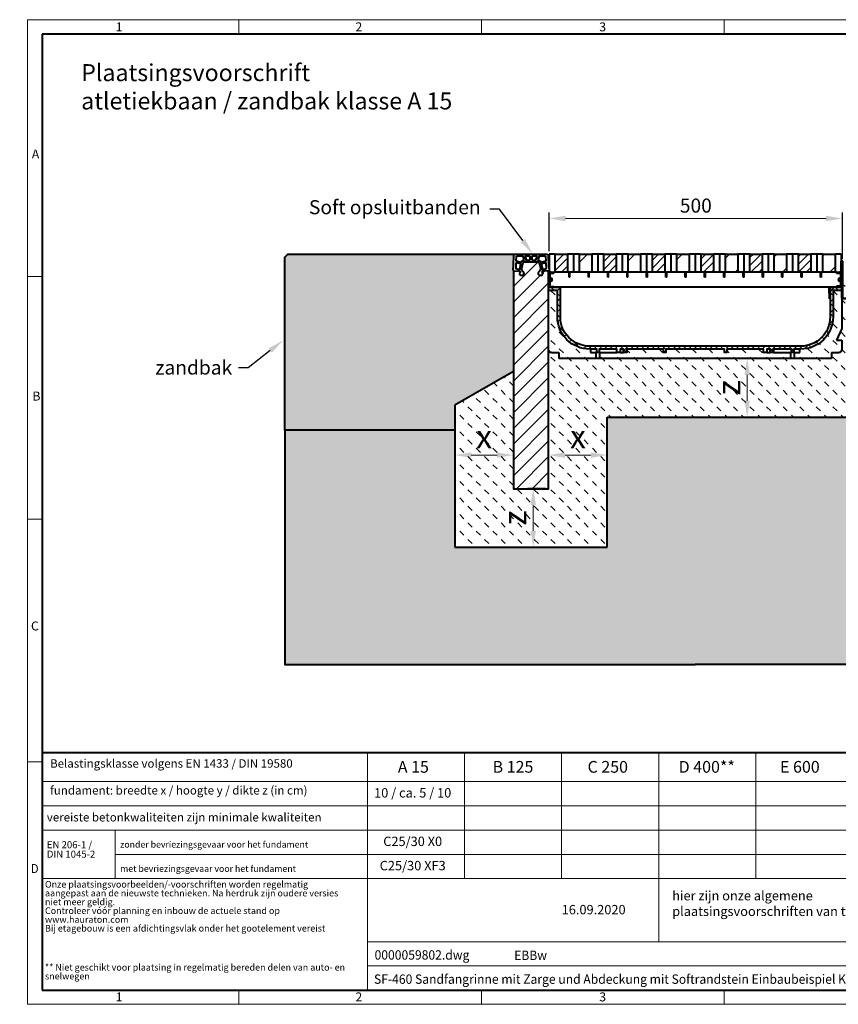
# Model space of a CAD drawing. Units: millimetres. Extents: x -2785 to 5488, y 0 to 1680.
# Drawn here: x -14 to 1382, y 0 to 1680 of the extents above; entities that cross this region are included whole.
import ezdxf
from ezdxf import colors
from ezdxf.entities.mleader import LeaderData, LeaderLine
from ezdxf.math import Vec2, Vec3

# ---------------------------------------------------------------- set-up
doc = ezdxf.new("R2010")
doc.units = ezdxf.units.MM
doc.header["$LTSCALE"] = 15
doc.header["$PDSIZE"] = -1
doc.linetypes.add('DOT2', pattern=[0.635, 0, -0.635])
doc.layers.get('0').update_dxf_attribs({"lineweight": 40})
doc.layers.get('Defpoints').update_dxf_attribs({"lineweight": 40})
for name, color, linetype, lineweight in [('HAURATON_ConstructionSite_Contour', 7, 'Continuous', 40), ('HAURATON_ConstructionSite_Hatching', 8, 'Continuous', 15), ('HAURATON_Dimensioning', 1, 'Continuous', 20), ('HAURATON_Frame_LOGO', 1, 'Continuous', 20), ('HAURATON_Product_Hatching', 1, 'Continuous', 15), ('HAURATON_ProductGrating_Contour', 7, 'Continuous', 40), ('HAURATON_ProductGrating_Hatching', 9, 'Continuous', 15)]:
    doc.layers.add(name, color=color, linetype=linetype, lineweight=lineweight)
doc.layers.add('HAURATON_Text', color=40, linetype='Continuous')
doc.layers.add('HAURATON_Text_Macro', color=112, linetype='Continuous')
doc.styles.add('Hauraton_Platzhalter', font='arial.ttf', dxfattribs={"width": 0.948})
doc.styles.add('Hauraton_Platzhalter_Fett', font='txt', dxfattribs={"width": 0.948})
doc.styles.get("Standard").update_dxf_attribs({"font": 'arial.ttf'})
doc.dimstyles.new('Bem M1_8_text_3', dxfattribs={"dimscale": 8, "dimtxt": 3, "dimasz": 3.5, "dimexe": 1.25, "dimexo": 0.625, "dimgap": 0.825, "dimtad": 1, "dimtxsty": 'Hauraton_Platzhalter', "dimcen": 3.5, "dimclrd": 256, "dimclrt": 256, "dimazin": 0, "dimtfac": 1, "dimtmove": 0, "dimatfit": 3, "dimfxl": 1, "dimtfillclr": 256, "dimlwd": -1, "dimarcsym": 0})
doc.dimstyles.new('Bem M1_8_text_5', dxfattribs={"dimscale": 8, "dimtxt": 5, "dimasz": 3.5, "dimexe": 1.25, "dimexo": 0.625, "dimgap": 0.825, "dimtad": 1, "dimtxsty": 'Hauraton_Platzhalter', "dimcen": 3.5, "dimclrd": 256, "dimclrt": 256, "dimazin": 0, "dimtfac": 1, "dimtmove": 0, "dimatfit": 3, "dimfxl": 1, "dimtfillclr": 256, "dimlwd": -1, "dimarcsym": 0})

# ---------------------------------------------------------------- blocks, each defined once
blk = doc.blocks.new('ZKOPF')
at = {"style": 'Hauraton_Platzhalter', "width": 0.948}
for tag, p in [('DATEINAME', (24.27, 11.8)), ('ZEICHNUNGSTYP', (54.03, 11.73)), ('BEZEICHNUNG', (24.15, 6.64))]:
    blk.add_attdef(tag, p, '', height=2, dxfattribs=at)
blk = doc.blocks.new('WBLOCK_FrameLogo_M15zu1')
at = {"linetype": 'Continuous'}
for p, q in [((4455, 3149.5), (0, 3149.5)), ((0, 3149.5), (0, 0)), ((675.2, 3103), (675.2, 3149.5)), ((1451.4, 3149.5), (1451.4, 3103)), ((2227.5, 3149.5), (2227.5, 3103)), ((46.6, 2328.4), (0, 2328.4)), ((0, 1552.3), (46.6, 1552.3)), ((1397, 805.6), (1397, 402)), ((1707.5, 805.6), (1707.5, 402)), ((2017.9, 805.6), (2017.9, 200.2)), ((2328.4, 805.6), (2328.4, 402)), ((0, 776.1), (46.6, 776.1)), ((1086.6, 760.6), (1086.6, 45)), ((46.6, 712.5), (2949.3, 712.5)), ((46.6, 634.9), (2949.3, 634.9)), ((46.6, 557.2), (2949.3, 557.2)), ((279.4, 557.2), (279.4, 402)), ((279.4, 479.6), (2949.3, 479.6)), ((46.6, 402), (4408.4, 402)), ((1086.6, 200.2), (3368.4, 200.2)), ((1086.6, 122.6), (3368.4, 122.6)), ((675.2, 0), (675.2, 46.6)), ((1451.4, 46.6), (1451.4, 0)), ((2227.5, 46.6), (2227.5, 0)), ((0, 0), (4455, 0))]:
    blk.add_line(p, q, dxfattribs=at)
at = {"linetype": 'Continuous', "lineweight": 40}
for p, q in [((4408.4, 3103), (46.6, 3103)), ((46.6, 3103), (46.6, 45)), ((46.6, 805.6), (4408.4, 805.6)), ((46.6, 45), (4408.4, 45))]:
    blk.add_line(p, q, dxfattribs=at)
blk.add_line((1086.6, 760.6), (1086.6, 805.6))
at = {"attachment_point": 1, "style": 'Hauraton_Platzhalter'}
for s, insert, char_height in [('1', (281.7, 3140.9), 28.7), ('2', (1048.2, 3140.9), 28.7), ('3', (1827.8, 3140.9), 28.7), ('A', (13.4, 2734.3), 28.7), ('B', (15.3, 1959.9), 28.7), ('C', (10.7, 1224.6), 28.7), ('{\\W0.9;D}', (10.7, 448.5), 28.75), ('1', (281.7, 38), 28.7), ('2', (1048.2, 38), 28.7), ('3', (1827.8, 38), 28.7)]:
    blk.add_mtext(s, dxfattribs=dict(at, insert=insert, char_height=char_height))
blk = doc.blocks.new('SF-460')
at = {"layer": 'HAURATON_Product_Hatching'}
h = blk.add_hatch(dxfattribs=at)
h.set_pattern_fill('SACNCR', color=256, scale=8, angle=90)
h.set_pattern_definition([(135, (-1111.08, 321.95), (-13.47038, -13.47038), []), (135, (-1111.08, 335.42), (-13.47038, -13.47038), [0, -19.05])])
h.paths.add_polyline_path([(310, -28.5, -0.239713), (308.2, -29.1), (302.1, -28.2, 0.184602), (301.1, -28.2), (300.2, -28.5, 0.151452), (299, -29.2, 0.235715), (298.7, -31, 0.127632), (299, -31.6), (299.7, -32.3, -0.234482), (300, -33.1, -0.240571), (299.2, -35), (298.8, -35.2, -0.15603), (296.5, -36), (295, -36, -0.19065), (293.1, -35.2), (293.1, -35.2, -0.207201), (292, -32.6), (292, -32.3, 0.063834), (292.3, -31.3, -0.22989), (292.7, -30.5, 0.142349), (295.6, -27.1, 0.15696), (295.8, -24), (293.7, -14.6, 0.348914), (291.7, -13.1), (268.3, -13.1, 0.347353), (266.3, -14.6), (264.1, -23.9, 0.155499), (264.4, -27, 0.147274), (267.3, -30.6), (267.8, -31.4, -0.09902), (268, -32.4), (268, -32.7, -0.203308), (266.9, -35.2, -0.194816), (265, -36), (263.5, -36, -0.158507), (261.1, -35.2), (261, -35.1, -0.239952), (260, -33.1), (260, -33), (260, -33, -0.197273), (260.3, -32.3), (261, -31.6, 0.197273), (261.4, -30.5, 0.177783), (260.9, -29.2, 0.151452), (259.8, -28.5), (258.7, -28.2, 0.146585), (257.9, -28.2), (251.8, -29.1, -0.239713), (250, -28.5), (250, -400.1), (310, -400.1)])
h = blk.add_hatch(dxfattribs=at)
h.set_pattern_fill('ANSI37', color=256, scale=4)
h.set_pattern_definition([(45, (-3136.897, 325.889), (-8.980256, 8.980256), []), (135, (-3136.897, 325.889), (-8.980256, -8.980256), [])])
h.paths.add_polyline_path([(235, -107), (235, -62), (250, -62), (250, -57), (231, -57, 0.414214), (230, -58), (230, -107, -0.414214), (180, -157), (-180, -157, -0.414214), (-230, -107), (-230, -76), (-230.2, -76), (-230, -69.5), (-230, -58, 0.414214), (-231, -57), (-250, -57), (-250, -62), (-235, -62), (-235, -107, 0.414214), (-180, -162), (-168, -162), (-168, -168), (-164, -168), (-164, -162), (-133.5, -162), (-133.5, -168), (-127.8, -168), (-127.8, -162), (-122.2, -162), (-122.2, -168), (-116.5, -168), (-116.5, -162), (-54, -162), (-54, -168), (-50, -168), (-50, -162), (50, -162), (50, -168), (54, -168), (54, -162), (116.5, -162), (116.5, -168), (122.2, -168), (122.2, -162), (127.8, -162), (127.8, -168), (133.5, -168), (133.5, -162), (164, -162), (164, -168), (168, -168), (168, -162), (180, -162, 0.414214)])
at = {"layer": 'HAURATON_ProductGrating_Contour'}
for p, q in [((-249.1, 0), (-249.1, -11.5)), ((-249.1, 0), (-238.8, 0)), ((-217.7, 0), (-238.8, 0)), ((-238.8, 0), (-238.8, -31)), ((-217.7, -31), (-217.7, 0)), ((-217.7, 0), (-207.5, 0)), ((-207.5, 0), (-207.5, -31)), ((-207.5, 0), (-197.3, 0)), ((-176.2, 0), (-197.3, 0)), ((-197.3, 0), (-197.3, -31)), ((-176.2, -31), (-176.2, 0)), ((-176.2, 0), (-166, 0)), ((-166, 0), (-166, -31)), ((-166, 0), (-155.8, 0)), ((-155.8, 0), (-155.8, -31)), ((-134.7, 0), (-155.8, 0)), ((-134.7, -31), (-134.7, 0)), ((-134.7, 0), (-124.5, 0)), ((-124.5, 0), (-124.5, -31)), ((-124.5, 0), (-114.3, 0)), ((-114.3, 0), (-114.3, -31)), ((-93.2, 0), (-114.3, 0)), ((-93.2, -31), (-93.2, 0)), ((-93.2, 0), (-83, 0)), ((-83, 0), (-83, -31)), ((-83, 0), (-72.8, 0)), ((-72.8, 0), (-72.8, -31)), ((-51.7, 0), (-72.8, 0)), ((-51.7, -31), (-51.7, 0)), ((-51.7, 0), (-41.5, 0)), ((-41.5, 0), (-41.5, -31)), ((-41.5, 0), (-31.3, 0)), ((-31.3, 0), (-31.3, -31)), ((-10.2, 0), (-31.3, 0)), ((-10.2, -31), (-10.2, 0)), ((-10.2, 0), (0, 0)), ((0, 0), (0, -31)), ((0, 0), (10.2, 0)), ((10.2, 0), (10.2, -31)), ((31.3, 0), (10.2, 0)), ((31.3, -31), (31.3, 0)), ((31.3, 0), (41.5, 0)), ((41.5, 0), (41.5, -31)), ((41.5, 0), (51.7, 0)), ((51.7, 0), (51.7, -31)), ((72.8, 0), (51.7, 0)), ((72.8, -31), (72.8, 0)), ((72.8, 0), (83, 0)), ((83, 0), (83, -31)), ((83, 0), (93.2, 0)), ((93.2, 0), (93.2, -31)), ((114.3, 0), (93.2, 0)), ((114.3, -31), (114.3, 0)), ((114.3, 0), (124.5, 0)), ((124.5, 0), (124.5, -31)), ((124.5, 0), (134.7, 0)), ((134.7, 0), (134.7, -31)), ((155.8, 0), (134.7, 0)), ((155.8, -31), (155.8, 0)), ((155.8, 0), (166, 0)), ((166, 0), (166, -31)), ((166, 0), (176.2, 0)), ((197.3, 0), (176.2, 0)), ((176.2, 0), (176.2, -31)), ((197.3, -31), (197.3, 0)), ((197.3, 0), (207.5, 0)), ((207.5, 0), (207.5, -31)), ((207.5, 0), (217.7, 0)), ((217.7, 0), (217.7, -31)), ((238.8, 0), (217.7, 0)), ((238.8, -31), (238.8, 0)), ((238.8, 0), (249, 0)), ((249, 0), (249, -31)), ((-251, -12.1), (-251, -74)), ((-250, -74), (-250, -12.1)), ((-249.9, -12.1), (-249.9, -55)), ((-248.9, -55), (-248.9, -12.1)), ((250.8, -2), (250.2, -18.8)), ((307.1, 0), (252.9, 0)), ((253.9, -24), (254.2, -15.1)), ((254.3, -11), (254.6, -4.1)), ((263.1, -13.5), (254.7, -11.5)), ((254.8, -14.6), (262.3, -16.4)), ((255.1, -3.6), (266, -3.6)), ((266.4, -3.9), (268.4, -9.4)), ((271.7, -9.8), (269.7, -4.3)), ((270.2, -3.6), (278, -3.6)), ((278, -10.1), (272.2, -10.1)), ((278.5, -4.1), (278.5, -9.6)), ((281.5, -9.6), (281.5, -4.1)), ((282, -3.6), (289.8, -3.6)), ((287.8, -10.1), (282, -10.1)), ((290.3, -4.3), (288.3, -9.8)), ((291.6, -9.4), (293.6, -3.9)), ((294, -3.6), (304.9, -3.6)), ((305.3, -11.5), (296.9, -13.5)), ((297.6, -16.4), (305.2, -14.6)), ((305.4, -4.1), (305.7, -11)), ((305.8, -15.1), (306.1, -24)), ((309.7, -18.8), (309.2, -2)), ((-248.9, -31), (-246, -31)), ((-241, -31), (-246, -31)), ((-241, -32.5), (-246, -32.5)), ((-241, -31), (-238.8, -31)), ((-241, -32.5), (-241, -31)), ((-238.8, -31), (-217.7, -31)), ((-217.7, -31), (-215.3, -31)), ((-213.8, -31), (-215.3, -31)), ((-215.3, -39), (-215.3, -31)), ((-213.8, -31), (-207.5, -31)), ((-213.8, -39), (-213.8, -31)), ((-207.5, -31), (-197.3, -31)), ((-197.3, -31), (-176.2, -31)), ((-180.8, -31), (-182.3, -31)), ((-182.3, -39), (-182.3, -31)), ((-180.8, -39), (-180.8, -31)), ((-176.2, -31), (-166, -31)), ((-166, -31), (-155.8, -31)), ((-155.8, -31), (-134.7, -31)), ((-147.8, -31), (-149.3, -31)), ((-149.3, -39), (-149.3, -31)), ((-147.8, -39), (-147.8, -31)), ((-134.7, -31), (-124.5, -31)), ((-124.5, -31), (-116.3, -31)), ((-114.8, -31), (-116.3, -31)), ((-116.3, -39), (-116.3, -31)), ((-114.8, -31), (-114.3, -31)), ((-114.8, -39), (-114.8, -31)), ((-114.3, -31), (-93.2, -31)), ((-93.2, -31), (-83.3, -31)), ((-81.8, -31), (-83.3, -31)), ((-83.3, -39), (-83.3, -31)), ((-81.8, -31), (-72.8, -31)), ((-81.8, -39), (-81.8, -31)), ((-72.8, -31), (-51.7, -31)), ((-51.7, -31), (-50.3, -31)), ((-48.8, -31), (-50.3, -31)), ((-50.3, -39), (-50.3, -31)), ((-48.8, -31), (-41.5, -31)), ((-48.8, -39), (-48.8, -31)), ((-41.5, -31), (-31.3, -31)), ((-31.3, -31), (-10.2, -31)), ((-15.8, -31), (-17.3, -31)), ((-17.3, -39), (-17.3, -31)), ((-15.8, -39), (-15.8, -31)), ((-10.2, -31), (0, -31)), ((0, -31), (10.2, -31)), ((10.2, -31), (31.3, -31)), ((17.2, -31), (15.7, -31)), ((15.7, -39), (15.7, -31)), ((17.2, -39), (17.2, -31)), ((31.3, -31), (41.5, -31)), ((41.5, -31), (48.7, -31)), ((50.2, -31), (48.7, -31)), ((48.7, -39), (48.7, -31)), ((50.2, -31), (51.7, -31)), ((50.2, -39), (50.2, -31)), ((51.7, -31), (72.8, -31)), ((72.8, -31), (81.7, -31)), ((83.2, -31), (81.7, -31)), ((81.7, -39), (81.7, -31)), ((83.2, -31), (93.2, -31)), ((83.2, -39), (83.2, -31)), ((93.2, -31), (114.3, -31)), ((114.3, -31), (114.7, -31)), ((116.2, -31), (114.7, -31)), ((114.7, -39), (114.7, -31)), ((116.2, -31), (124.5, -31)), ((116.2, -39), (116.2, -31)), ((124.5, -31), (134.7, -31)), ((134.7, -31), (155.8, -31)), ((147.7, -39), (147.7, -31)), ((149.2, -39), (149.2, -31)), ((155.8, -31), (166, -31)), ((166, -31), (176.2, -31)), ((176.2, -31), (197.3, -31)), ((180.7, -39), (180.7, -31)), ((182.2, -39), (182.2, -31)), ((197.3, -31), (207.5, -31)), ((207.5, -31), (213.7, -31)), ((215.2, -31), (213.7, -31)), ((213.7, -39), (213.7, -31)), ((215.2, -31), (217.7, -31)), ((215.2, -39), (215.2, -31)), ((217.7, -31), (238.8, -31)), ((238.8, -31), (241, -31)), ((241, -31), (241, -32.5)), ((246, -31), (241, -31)), ((246, -32.5), (241, -32.5)), ((246, -31), (249, -31)), ((250.2, -19), (249.4, -26.9)), ((260, -26.2), (254.2, -24.5)), ((262.7, -17), (260.7, -25.8)), ((268, -32.6), (268, -32.4)), ((295.6, -27.1), (295.6, -27.1)), ((299.3, -25.8), (297.3, -17)), ((305.8, -24.5), (300, -26.2)), ((310.6, -26.9), (309.8, -19)), ((-247.5, -34), (-247.5, -53)), ((-215.3, -39), (-213.8, -39)), ((-182.3, -39), (-180.8, -39)), ((-149.3, -39), (-147.8, -39)), ((-116.3, -39), (-114.8, -39)), ((-83.3, -39), (-81.8, -39)), ((-50.3, -39), (-48.8, -39)), ((-17.3, -39), (-15.8, -39)), ((15.7, -39), (17.2, -39)), ((48.7, -39), (50.2, -39)), ((81.7, -39), (83.2, -39)), ((114.7, -39), (116.2, -39)), ((147.7, -39), (149.2, -39)), ((180.7, -39), (182.2, -39)), ((213.7, -39), (215.2, -39)), ((247.5, -53), (247.5, -34)), ((249, -53), (249, -34)), ((-250, -57), (-250, -62)), ((-230.6, -56), (-247.9, -56)), ((-247.9, -57), (-230.6, -57)), ((-246, -54.5), (-241, -54.5)), ((-246, -56), (-241, -56)), ((-241, -56), (-241, -54.5)), ((241, -56), (-230.6, -56)), ((-229.6, -58), (-230.2, -76)), ((-229.2, -76), (-228.6, -58.1)), ((250, -62), (250, -57)), ((-258, -75), (-258, -76)), ((-252, -75), (-258, -75)), ((-258, -76), (-252, -76)), ((-250, -74), (-250, -127)), ((-230.2, -76), (-229.2, -76)), ((-250, -127), (-241, -147)), ((-241, -147), (-250, -147)), ((-250, -147), (-250, -163)), ((-178.5, -168), (-178.5, -162)), ((178.5, -162), (178.5, -168)), ((-232.5, -168), (-245, -168)), ((-232.5, -168), (-232.5, -178)), ((-232.5, -178), (-169.5, -178)), ((-168, -168), (-178.5, -168)), ((-169.5, -178), (-169.5, -168)), ((-169.5, -178), (-162.5, -178)), ((-133.5, -168), (-164, -168)), ((-162.5, -168), (-162.5, -178)), ((-162.5, -178), (162.5, -178)), ((-122.2, -168), (-127.8, -168)), ((127.8, -168), (122.2, -168)), ((164, -168), (133.5, -168)), ((162.5, -178), (162.5, -168)), ((162.5, -178), (169.5, -178)), ((178.5, -168), (168, -168)), ((169.5, -168), (169.5, -178)), ((169.5, -178), (232.5, -178)), ((245, -168), (232.5, -168)), ((232.5, -168), (232.5, -178))]:
    blk.add_line(p, q, dxfattribs=at)
for points in [[(292, -32.3), (292, -32.3, 0.053716), (292.2, -31.4), (292.4, -31, -0.145116), (292.7, -30.5, 0.142349), (295.6, -27.1, 0.15696), (295.8, -24), (293.7, -14.6, 0.348914), (291.7, -13.1), (268.3, -13.1, 0.347353), (266.3, -14.6), (264.1, -23.9, 0.16311), (264.4, -27.1, 0.139551), (267.2, -30.5), (267.3, -30.6), (267.8, -31.4, -0.09902), (268, -32.4), (268, -32.7, -0.205651), (266.9, -35.2, -0.191899), (265, -36), (263.5, -36, -0.158507), (261.1, -35.2), (261, -35.1, -0.239952), (260, -33.1), (260, -33)], [(249.4, -26.9, 0.489895), (251.8, -29.1), (257.9, -28.2, -0.184602), (258.9, -28.2), (259.8, -28.5, -0.151452), (260.9, -29.2, -0.173132), (261.4, -30.5), (261.4, -30.6)], [(261.4, -30.5), (261.4, -30.5, -0.197273), (261, -31.6), (260.3, -32.3, 0.197273), (260, -33), (260, -33.1)], [(310.6, -26.9, -0.489895), (308.2, -29.1), (302.1, -28.2, 0.184602), (301.1, -28.2), (300.2, -28.5, 0.151452), (299, -29.2, 0.173132), (298.6, -30.5), (298.6, -30.6, 0.198912), (299, -31.6), (299.7, -32.3, -0.234482), (300, -33.1), (300, -33.1), (300, -33.1, -0.27227), (298.9, -35.1), (298.8, -35.2, -0.15603), (296.5, -36), (295, -36, -0.19065), (293.1, -35.2), (293.1, -35.2, -0.207201), (292, -32.6), (292, -32.4)], [(298.6, -30.5), (298.6, -30.5, -0.17676), (299.1, -29.2), (299.1, -29.2)], [(-250, -57), (-231, -57, -0.414214), (-230, -58), (-230, -107, 0.414214), (-180, -157), (180, -157, 0.414214), (230, -107), (230, -58, -0.414214), (231, -57), (250, -57)], [(-250, -62), (-235, -62), (-235, -107, 0.414214), (-180, -162), (-168, -162), (-168, -168), (-164, -168), (-164, -162), (-133.5, -162), (-133.5, -168), (-127.8, -168), (-127.8, -162), (-122.2, -162), (-122.2, -168), (-116.5, -168), (-116.5, -162), (-54, -162), (-54, -168), (-50, -168), (-50, -162), (50, -162), (50, -168), (54, -168), (54, -162), (116.5, -162), (116.5, -168), (122.2, -168), (122.2, -162), (127.8, -162), (127.8, -168), (133.5, -168), (133.5, -162), (164, -162), (164, -168), (168, -168), (168, -162), (180, -162, 0.414214), (235, -107), (235, -62), (250, -62)]]:
    blk.add_lwpolyline(points, format="xyb", dxfattribs=at)
blk.add_lwpolyline([(310, -28.5), (310, -400.1), (250, -400.1), (250, -28.5)], dxfattribs=at)
for centre, radius, start, end in [((-250, -12.1), 1.05, 0, 180), ((-250, -12.1), 0.05, 0, 180), ((252.9, -2.1), 2.1, 90, 178), ((254.7, -15.1), 0.5, 77, 178), ((254.8, -11), 0.5, 178, 257), ((255.1, -4.1), 0.5, 90, 178), ((262.2, -16.9), 0.5, 346.9384, 77), ((263.2, -13), 0.5, 257, 337.2428), ((268.3, -15.1), 5, 93.4022, 157.2428), ((266, -4.1), 0.5, 20, 90), ((268, -9.6), 0.5, 273.4022, 20), ((270.2, -4.1), 0.5, 90, 200), ((272.2, -9.6), 0.5, 200, 270), ((278, -4.1), 0.5, 0, 90), ((278, -9.6), 0.5, 270, 0), ((282, -4.1), 0.5, 90, 180), ((282, -9.6), 0.5, 180, 270), ((287.8, -9.6), 0.5, 270, 340), ((289.8, -4.1), 0.5, 340, 90), ((292, -9.6), 0.5, 160, 266.5978), ((291.7, -15.1), 5, 22.7572, 86.5978), ((294, -4.1), 0.5, 90, 160), ((296.8, -13), 0.5, 202.7572, 283), ((297.8, -16.9), 0.5, 103, 193.0616), ((304.9, -4.1), 0.5, 2, 90), ((305.3, -15.1), 0.5, 2, 103), ((305.2, -11), 0.5, 283, 2), ((307.1, -2.1), 2.1, 2, 90), ((-246, -34), 3, 90, 180), ((-246, -34), 1.5, 90, 180), ((246, -34), 3, 0, 90), ((246, -34), 1.5, 0, 90), ((248.2, -18.8), 2, 354, 358), ((254.4, -24), 0.5, 178, 254.0546), ((260.2, -25.7), 0.5, 254.0546, 346.9384), ((299.8, -25.7), 0.5, 193.0616, 285.9454), ((305.6, -24), 0.5, 285.9454, 2), ((311.7, -18.8), 2, 182, 186), ((-248.5, -43.5), 4, 284.4775, 75.5225), ((248.5, -43.5), 4, 104.4775, 255.5225), ((-247.9, -55), 2, 180, 270), ((-246, -53), 3, 180, 270), ((-247.9, -55), 1, 180, 270), ((-246, -53), 1.5, 180, 270), ((-230.6, -58), 2, 358, 90), ((-230.6, -58), 1, 358, 90), ((-252, -74), 2, 270, 0), ((-252, -74), 1, 270, 0), ((-245, -163), 5, 180, 270), ((245, -163), 5, 270, 0)]:
    blk.add_arc(centre, radius, start, end, dxfattribs=at)
at = {"layer": 'HAURATON_ProductGrating_Hatching'}
for p, q in [((149.2, -31), (147.7, -31)), ((182.2, -31), (180.7, -31)), ((-249, -34), (-249, -53)), ((241, -54.5), (241, -56)), ((241, -54.5), (246, -54.5)), ((241, -56), (246, -56))]:
    blk.add_line(p, q, dxfattribs=at)
for radius in [3, 1.5]:
    blk.add_arc((246, -53), radius, 270, 0, dxfattribs=at)
blk = doc.blocks.new('*D4')
at = {"layer": 'Defpoints', "color": 0, "transparency": 16777216}
for p in [(888.5, 879.7), (728.5, 779.7), (862.2, 779.7)]:
    blk.add_point(p, dxfattribs=at)
at = {"layer": 'HAURATON_Dimensioning', "color": 0, "lineweight": -2, "transparency": 16777216}
for p, q in [((883.5, 879.7), (852.2, 879.7)), ((733.5, 779.7), (872.2, 779.7))]:
    blk.add_line(p, q, dxfattribs=at)
at = {"layer": 'HAURATON_Dimensioning', "transparency": 16777216}
blk.add_line((862.2, 851.7), (862.2, 807.7), dxfattribs=at)
for points in [[(857.6, 851.7), (866.9, 851.7), (862.2, 879.7)], [(857.6, 807.7), (866.9, 807.7), (862.2, 779.7)]]:
    blk.add_solid(points, dxfattribs=at)
at = {"layer": 'HAURATON_Dimensioning', "transparency": 16777216, "insert": (835.6, 829.7), "char_height": 40, "attachment_point": 5, "rotation": 90, "style": 'Hauraton_Platzhalter', "bg_fill": 3, "box_fill_scale": 1.1, "bg_fill_color": 256, "bg_fill_true_color": 13158600, "bg_fill_transparency": 0}
blk.add_mtext('z', dxfattribs=at)
blk = doc.blocks.new('*D6')
at = {"layer": 'Defpoints', "color": 0, "transparency": 16777216}
for p in [(728.5, 979.8), (828.5, 936.9), (828.5, 879.7)]:
    blk.add_point(p, dxfattribs=at)
at = {"layer": 'HAURATON_Dimensioning', "color": 0, "lineweight": -2, "transparency": 16777216}
for p, q in [((728.5, 974.8), (728.5, 926.9)), ((828.5, 884.7), (828.5, 946.9))]:
    blk.add_line(p, q, dxfattribs=at)
at = {"layer": 'HAURATON_Dimensioning', "transparency": 16777216}
blk.add_line((756.5, 936.9), (800.5, 936.9), dxfattribs=at)
for points in [[(756.5, 941.6), (756.5, 932.3), (728.5, 936.9)], [(800.5, 941.6), (800.5, 932.3), (828.5, 936.9)]]:
    blk.add_solid(points, dxfattribs=at)
at = {"layer": 'HAURATON_Dimensioning', "transparency": 16777216, "insert": (778.5, 963.5), "char_height": 40, "attachment_point": 5, "style": 'Hauraton_Platzhalter', "bg_fill": 3, "box_fill_scale": 1.1, "bg_fill_color": 256, "bg_fill_true_color": 13158600, "bg_fill_transparency": 0}
blk.add_mtext('x', dxfattribs=at)
blk = doc.blocks.new('*D7')
at = {"layer": 'Defpoints', "color": 0, "transparency": 16777216}
for p in [(988.5, 1001.8), (988.5, 936.9), (888.5, 879.7)]:
    blk.add_point(p, dxfattribs=at)
at = {"layer": 'HAURATON_Dimensioning', "color": 0, "lineweight": -2, "transparency": 16777216}
for p, q in [((988.5, 996.8), (988.5, 926.9)), ((888.5, 884.7), (888.5, 946.9))]:
    blk.add_line(p, q, dxfattribs=at)
at = {"layer": 'HAURATON_Dimensioning', "transparency": 16777216}
blk.add_line((916.5, 936.9), (960.5, 936.9), dxfattribs=at)
for points in [[(916.5, 941.6), (916.5, 932.3), (888.5, 936.9)], [(960.5, 941.6), (960.5, 932.3), (988.5, 936.9)]]:
    blk.add_solid(points, dxfattribs=at)
at = {"layer": 'HAURATON_Dimensioning', "transparency": 16777216, "insert": (938.5, 963.5), "char_height": 40, "attachment_point": 5, "style": 'Hauraton_Platzhalter', "bg_fill": 3, "box_fill_scale": 1.1, "bg_fill_color": 256, "bg_fill_true_color": 13158600, "bg_fill_transparency": 0}
blk.add_mtext('x', dxfattribs=at)
blk = doc.blocks.new('*D8')
at = {"layer": 'Defpoints', "color": 0, "transparency": 16777216}
for p in [(1257.1, 1101.8), (1227.1, 1001.8), (1262.8, 1001.8)]:
    blk.add_point(p, dxfattribs=at)
at = {"layer": 'HAURATON_Dimensioning', "color": 0, "lineweight": -2, "transparency": 16777216}
for p, q in [((1252.1, 1101.8), (1217.1, 1101.8)), ((1257.8, 1001.8), (1217.1, 1001.8))]:
    blk.add_line(p, q, dxfattribs=at)
at = {"layer": 'HAURATON_Dimensioning', "transparency": 16777216}
blk.add_line((1227.1, 1073.8), (1227.1, 1029.8), dxfattribs=at)
for points in [[(1222.5, 1073.8), (1231.8, 1073.8), (1227.1, 1101.8)], [(1222.5, 1029.8), (1231.8, 1029.8), (1227.1, 1001.8)]]:
    blk.add_solid(points, dxfattribs=at)
at = {"layer": 'HAURATON_Dimensioning', "transparency": 16777216, "insert": (1200.5, 1051.8), "char_height": 40, "attachment_point": 5, "rotation": 90, "style": 'Hauraton_Platzhalter', "bg_fill": 3, "box_fill_scale": 1.1, "bg_fill_color": 256, "bg_fill_true_color": 13158600, "bg_fill_transparency": 0}
blk.add_mtext('z', dxfattribs=at)
blk = doc.blocks.new('*D9')
at = {"layer": 'Defpoints', "color": 0, "transparency": 16777216}
for p in [(1389.5, 1340.6), (889.5, 1279.8), (1389.5, 1266.8)]:
    blk.add_point(p, dxfattribs=at)
at = {"layer": 'HAURATON_Dimensioning', "color": 0, "lineweight": -2, "transparency": 16777216}
for p, q in [((889.5, 1284.8), (889.5, 1350.6)), ((1389.5, 1271.8), (1389.5, 1350.6))]:
    blk.add_line(p, q, dxfattribs=at)
at = {"layer": 'HAURATON_Dimensioning', "transparency": 16777216}
blk.add_line((917.5, 1340.6), (1361.5, 1340.6), dxfattribs=at)
for points in [[(917.5, 1345.3), (917.5, 1335.9), (889.5, 1340.6)], [(1361.5, 1345.3), (1361.5, 1335.9), (1389.5, 1340.6)]]:
    blk.add_solid(points, dxfattribs=at)
at = {"layer": 'HAURATON_Dimensioning', "transparency": 16777216, "insert": (1139.5, 1359.5), "char_height": 24, "attachment_point": 5, "style": 'Hauraton_Platzhalter'}
blk.add_mtext('500', dxfattribs=at)

msp = doc.modelspace()

# ---------------------------------------------------------------- hatches: boundary and pattern name
at = {"layer": 'HAURATON_ConstructionSite_Hatching'}
h = msp.add_hatch(dxfattribs=at)
h.set_pattern_fill('AR-SAND', color=256, scale=0.2)
h.set_pattern_definition([(37.5, (630.717, 1157.818), (-0.32, 9.78826), [0, -7.7216, 0, -8.636, 0, -8.255]), (7.5, (630.717, 1157.818), (8.99047, 14.3365), [0, -4.1656, 0, -6.9596, 0, -2.667]), (327.5, (624.469, 1157.818), (15.81985, 0.02874), [0, -2.54, 0, -9.144, 0, -11.938]), (317.5, (624.469, 1157.818), (15.2711, 4.4586), [0, -1.27, 0, -5.9944, 0, -6.858])])
edge = h.paths.add_edge_path()
edge.add_arc((830.009, 1252.687), 2.1, 174, 224.479222, ccw=False)
edge.add_line((827.92, 1252.906), (828.75, 1260.798))
edge.add_arc((826.761, 1261.007), 2, 354, 358)
edge.add_line((828.76, 1260.937), (829.346, 1277.732))
edge.add_arc((831.445, 1277.659), 2.1, 90, 178, ccw=False)
edge.add_line((831.445, 1279.759), (443.506, 1279.759))
edge.add_line((443.506, 1279.759), (438.506, 1274.759))
edge.add_line((438.506, 1274.759), (438.506, 979.759))
edge.add_line((438.506, 979.759), (728.51, 979.759))
edge.add_line((728.51, 979.759), (728.51, 1022.024))
edge.add_line((728.51, 1022.024), (828.51, 1079.759))
edge.add_line((828.51, 1079.759), (828.51, 1251.215))
h = msp.add_hatch(dxfattribs=at)
h.set_pattern_fill('AR-CONC', color=256, scale=0.2, angle=90)
h.set_pattern_definition([(140, (612.447, 1107.818), (3.1878, 36.43693), [3.81, -41.91]), (85, (612.447, 1107.818), (-38.2114, -7.0487), [3.048, -33.5281]), (190.4514, (612.712, 1110.854), (-35.02355, 29.38825), [3.238, -35.618]), (136.1842, (602.287, 1107.818), (8.4085, 54.2158), [5.715, -62.865]), (186.6356, (602.99, 1112.336), (-49.4852, 47.4808), [4.857, -53.4271]), (81.184, (602.287, 1107.82), (-49.4852, 47.4808), [4.572, -50.292]), (111, (604.827, 1112.898), (20.45304, 30.3229), [3.81, -41.91]), (56, (604.827, 1112.898), (-36.8376, 12.3604), [3.048, -33.528]), (161.4514, (606.53, 1115.425), (-16.3846, 42.6833), [3.238, -35.618]), (127.5, (612.447, 1107.818), (-16.91101, 0.61772), [0, -33.1216, 0, -34.036, 0, -33.655]), (97.5, (612.447, 1107.818), (-20.03611, 13.36393), [0, -19.4056, 0, -32.3596, 0, -12.827]), (57.5, (612.447, 1096.489), (1.14575, 27.11812), [0, -12.7, 0, -39.624, 0, -52.578]), (47.5, (612.447, 1091.41), (-5.0853, 29.62584), [0, -16.51, 0, -26.3144, 0, -37.338])])
h.paths.add_polyline_path([(1138.508, 1001.759), (988.51, 1001.759), (988.51, 779.659), (728.51, 779.659), (728.51, 979.759), (438.506, 979.759), (438.506, 579.659), (1138.508, 579.659)])
h.paths.add_polyline_path([(1838.51, 1226.759), (1414.725, 1226.759), (1488.51, 1184.159), (1488.51, 1001.759), (1138.508, 1001.759), (1138.508, 579.659), (1838.51, 579.659)])
h = msp.add_hatch(dxfattribs=at)
h.set_pattern_fill('MW_SCHUETTGUT2', color=256, scale=20, angle=90, pattern_type=2)
h.set_pattern_definition([(135, (630.717, 1167.818), (-14.14214, -14.14214), [10, -10])])
h.paths.add_polyline_path([(1488.51, 1184.159), (1414.725, 1226.759), (1389.51, 1226.759), (1389.51, 1205.759, 0.41421356), (1390.51, 1204.759), (1396.51, 1204.759), (1396.51, 1203.759), (1390.51, 1203.759, -0.41421356), (1388.51, 1205.759), (1388.51, 1152.759), (1379.51, 1132.759), (1388.51, 1132.759), (1388.51, 1116.759, -0.41421356), (1383.51, 1111.759), (1371.01, 1111.759), (1371.01, 1101.759), (1307.975, 1101.759), (1301.046, 1101.759), (975.975, 1101.759), (969.046, 1101.759), (906.01, 1101.759), (906.01, 1111.759), (893.51, 1111.759, -0.41421356), (888.51, 1116.759), (888.51, 879.659), (828.51, 879.659), (828.51, 1079.759), (728.51, 1022.024), (728.51, 779.659), (988.51, 779.659), (988.51, 1001.759), (1138.508, 1001.759), (1488.51, 1001.759)])
h.paths.add_polyline_path([(903.51, 1172.759), (903.51, 1217.759), (888.51, 1217.759), (888.51, 1116.759, 0.41421356), (893.51, 1111.759), (906.01, 1111.759), (906.01, 1101.759), (969.046, 1101.759), (969.046, 1111.759), (960.025, 1111.759), (960.025, 1117.759), (958.51, 1117.759, -0.41421356)], flags=17)
h.paths.add_polyline_path([(1301.046, 1111.759), (1271.996, 1111.759), (1266.339, 1111.759), (1260.682, 1111.759), (1255.025, 1111.759), (1255.025, 1117.759), (1192.51, 1117.759), (1192.51, 1111.759), (1188.51, 1111.759), (1188.51, 1117.759), (1088.51, 1117.759), (1088.51, 1111.759), (1084.51, 1111.759), (1084.51, 1117.759), (1021.996, 1117.759), (1021.996, 1111.759), (1016.339, 1111.759), (1010.682, 1111.759), (1005.025, 1111.759), (975.975, 1111.759), (975.975, 1101.759), (1301.046, 1101.759)], flags=17)
h.paths.add_polyline_path([(1388.51, 1132.759), (1379.51, 1132.759), (1388.51, 1152.759), (1388.51, 1205.759), (1388.51, 1217.759), (1373.51, 1217.759), (1373.51, 1172.759, -0.41421356), (1318.51, 1117.759), (1316.996, 1117.759), (1316.996, 1111.759), (1307.975, 1111.759), (1307.975, 1101.759), (1371.01, 1101.759), (1371.01, 1111.759), (1383.51, 1111.759, 0.41421356), (1388.51, 1116.759)], flags=17)
at = {"layer": 'HAURATON_Product_Hatching'}
h = msp.add_hatch(dxfattribs=at)
h.set_pattern_fill('ANSI34', color=256, scale=3)
h.set_pattern_definition([(45, (630.72, 1157.82), (-40.411, 40.411), []), (45, (644.19, 1157.82), (-40.411, 40.411), []), (45, (657.66, 1157.82), (-40.411, 40.411), []), (45, (671.13, 1157.82), (-40.411, 40.411), [])])
h.paths.add_polyline_path([(1377.341, 1279.759), (1356.174, 1279.759), (1356.174, 1248.759), (1377.341, 1248.759)])
h.paths.add_polyline_path([(1335.841, 1279.759), (1314.674, 1279.759), (1314.674, 1248.759), (1335.841, 1248.759)])
h.paths.add_polyline_path([(1294.341, 1279.759), (1273.174, 1279.759), (1273.174, 1248.759), (1294.341, 1248.759)])
h.paths.add_polyline_path([(1252.841, 1279.759), (1231.674, 1279.759), (1231.674, 1248.759), (1252.841, 1248.759)])
h.paths.add_polyline_path([(1211.341, 1279.759), (1190.174, 1279.759), (1190.174, 1248.759), (1211.341, 1248.759)])
h.paths.add_polyline_path([(1169.841, 1279.759), (1148.674, 1279.759), (1148.674, 1248.759), (1169.841, 1248.759)])
h.paths.add_polyline_path([(1128.341, 1279.759), (1107.174, 1279.759), (1107.174, 1248.759), (1128.341, 1248.759)])
h.paths.add_polyline_path([(1086.841, 1279.759), (1065.674, 1279.759), (1065.674, 1248.759), (1086.841, 1248.759)])
h.paths.add_polyline_path([(1045.341, 1279.759), (1024.174, 1279.759), (1024.174, 1248.759), (1045.341, 1248.759)])
h.paths.add_polyline_path([(1003.841, 1279.759), (982.674, 1279.759), (982.674, 1248.759), (1003.841, 1248.759)])
h.paths.add_polyline_path([(962.341, 1279.759), (941.174, 1279.759), (941.174, 1248.759), (962.341, 1248.759)])
h.paths.add_polyline_path([(920.841, 1279.759), (899.674, 1279.759), (899.674, 1248.759), (920.841, 1248.759)])

# ---------------------------------------------------------------- linework, layer by layer
at = {"layer": 'HAURATON_ConstructionSite_Contour'}
for p, q in [((828.51, 1079.759), (728.51, 1022.024)), ((728.51, 1022.024), (728.51, 779.659)), ((988.51, 779.659), (988.51, 1001.759)), ((988.51, 1001.759), (1138.508, 1001.759)), ((1138.508, 1001.759), (1488.509, 1001.759)), ((728.51, 779.659), (988.51, 779.659))]:
    msp.add_line(p, q, dxfattribs=at)
for points in [[(728.51, 979.759), (438.506, 979.759), (438.506, 1274.759), (443.506, 1279.759), (831.445, 1279.759)], [(1838.51, 1226.759), (1838.51, 579.659), (1138.508, 579.659)], [(438.506, 979.759), (438.506, 579.659), (1138.508, 579.659)]]:
    msp.add_lwpolyline(points, dxfattribs=at)

# ---------------------------------------------------------------- block references
at = {"layer": 'HAURATON_Dimensioning', "xscale": -1}
msp.add_blockref('SF-460', (1138.508, 1279.759), dxfattribs=at)
at = {"layer": 'HAURATON_Frame_LOGO', "xscale": 0.5333333335999997, "yscale": 0.5333333335999997, "zscale": 0.5333333335999997}
msp.add_blockref('WBLOCK_FrameLogo_M15zu1', (0, 0), dxfattribs=at)
at = {"layer": 'HAURATON_Text', "xscale": 8, "yscale": 8, "zscale": 8}
msp.add_blockref('ZKOPF', (397.442, -18.18), dxfattribs=at).add_auto_attribs({'ZEICHNUNGSTYP': 'EBBw', 'BEZEICHNUNG': 'SF-460 Sandfangrinne mit Zarge und Abdeckung mit Softrandstein Einbaubeispiel Klasse A 15 in Laufbelag / Sandgrube', 'DATEINAME': '0000059802.dwg'})

# ---------------------------------------------------------------- texts
at = {"layer": 'HAURATON_Text', "char_height": 20, "attachment_point": 2, "style": 'Hauraton_Platzhalter_Fett'}
for s, insert in [('A 15', (657.786, 415.11)), ('B 125', (827.661, 415.11)), ('C 250', (989.354, 415.11)), ('D 400**', (1158.16, 415.11)), ('E 600', (1316.923, 415.11))]:
    msp.add_mtext(s, dxfattribs=dict(at, insert=insert))
at = {"layer": 'HAURATON_Text', "linetype": 'Continuous', "lineweight": 0, "char_height": 16, "style": 'Hauraton_Platzhalter'}
for s, insert, attachment_point in [('10 / ca. 5 / 10', (656.636, 368.786), 2), ('16.09.2020', (910.71, 169.516), 1)]:
    msp.add_mtext(s, dxfattribs=dict(at, insert=insert, attachment_point=attachment_point))
at = {"layer": 'HAURATON_Text_Macro', "linetype": 'Continuous', "lineweight": 0, "insert": (91.31, 1603.898), "char_height": 28.97561, "width": 916.48332, "attachment_point": 1, "style": 'Hauraton_Platzhalter'}
msp.add_mtext('Plaatsingsvoorschrift \\Patletiekbaan / zandbak klasse A 15 ', dxfattribs=at)
at = {"layer": 'HAURATON_Text_Macro', "linetype": 'Continuous', "lineweight": 0, "style": 'Hauraton_Platzhalter'}
for s, insert, char_height, attachment_point in [('Belastingsklasse volgens EN 1433 / DIN 19580', (38.269, 418.077), 14.4, 1), ('fundament: breedte x / hoogte y / dikte z (in cm)', (38.269, 372.284), 14.4, 1), ('vereiste betonkwaliteiten zijn minimale kwaliteiten', (32.704, 326.339), 14.4, 1), ('C25/30 X0', (656.636, 285.999), 16, 2), ('zonder bevriezingsgevaar voor het fundament', (157.812, 278.252), 10.95209, 1), ('met bevriezingsgevaar voor het fundament ', (157.812, 236.859), 10.95209, 1), ('C25/30 XF3', (656.636, 244.605), 16, 2), ('hier zijn onze algemene \\Pplaatsingsvoorschriften van toepassing', (1099.186, 193.316), 16, 1)]:
    msp.add_mtext(s, dxfattribs=dict(at, insert=insert, char_height=char_height, attachment_point=attachment_point))
at = {"layer": 'HAURATON_Text_Macro', "linetype": 'DOT2', "attachment_point": 1, "line_spacing_factor": 0.803888, "style": 'Hauraton_Platzhalter'}
for s, insert, char_height, width in [('EN 206-1 /\\PDIN 1045-2', (32.704, 278.252), 12, 97.77449), ('Onze plaatsingsvoorbeelden/-voorschriften worden regelmatig aangepast aan de nieuwste technieken. Na herdruk zijn oudere versies niet meer geldig.                                                                                                                                                                               Controleer vóór planning en inbouw de actuele stand op www.hauraton.com                                                                                                                                                                                                                                      Bij etagebouw is een afdichtingsvlak onder het gootelement vereist', (29.587, 210.302), 11.2, 524.60699), ('** Niet geschikt voor plaatsing in regelmatig bereden delen van auto- en snelwegen', (29.587, 68.677), 11.2, 524.60699)]:
    msp.add_mtext(s, dxfattribs=dict(at, insert=insert, char_height=char_height, width=width))

# ---------------------------------------------------------------- dimensions: what is measured, and where the dimension line sits
at = {"layer": 'HAURATON_Dimensioning'}
dim = msp.add_linear_dim(base=(1389.51, 1340.601), p1=(889.458, 1279.759), p2=(1389.51, 1266.759), text='500', dimstyle='Bem M1_8_text_3', dxfattribs=at)
dim.commit()
dim.dimension.update_dxf_attribs({"geometry": '*D9', "text_midpoint": (1139.484, 1359.455)})

# ---------------------------------------------------------------- leaders
at = {"layer": 'HAURATON_Text_Macro'}
ml = msp.add_multileader_mtext('Standard', dxfattribs=at)
ml.set_content('Soft opsluitbanden', color=256)
ml.set_leader_properties()
ml.build(insert=Vec2(0, 0))
ml.multileader.update_dxf_attribs({"dogleg_length": 2, "arrow_head_size": 28, "scale": 8})
ctx = ml.context
ctx.base_point, ctx.scale, ctx.char_height, ctx.arrow_head_size, ctx.landing_gap_size, ctx.plane_origin = Vec3(482.523, 1356.538), 8, 24, 28, 16, Vec3(861.077, 1280.82)
ctx.text_align_type = 2
notes = []
notes.append((ctx, [(1, (1, 1, 0), (804.46, 1356.538), (-1, 0), 16, [(0, [(861.077, 1280.82)], 0, [])])]))
ctx.mtext.insert, ctx.mtext.width, ctx.mtext.alignment, ctx.mtext.flow_direction = Vec3(772.46, 1371.87), 444.64338, 3, 5
ml = msp.add_multileader_mtext('Standard', dxfattribs=at)
ml.set_content('zandbak', color=256)
ml.set_leader_properties()
ml.build(insert=Vec2(0, 0))
ml.multileader.update_dxf_attribs({"dogleg_length": 2, "arrow_head_size": 28, "scale": 6})
ctx = ml.context
ctx.base_point, ctx.scale, ctx.char_height, ctx.arrow_head_size, ctx.landing_gap_size, ctx.plane_origin = Vec3(201.815, 1086.103), 6, 24, 28, 16, Vec3(435.889, 1132.637)
notes.append((ctx, [(0, (1, 1, 0), (375.79, 1086.103), (-1, 0), 16, [(0, [(435.889, 1132.637)], 0, [])])]))
ctx.mtext.insert, ctx.mtext.width, ctx.mtext.flow_direction = Vec3(217.815, 1098.3), 377.59385, 5
for ctx, leaders in notes:
    for number, flags, end, landing, length, lines in leaders:
        leader = LeaderData()
        leader.index, (leader.has_last_leader_line, leader.has_dogleg_vector, leader.attachment_direction) = number, flags
        leader.last_leader_point, leader.dogleg_vector, leader.dogleg_length = Vec3(end), Vec3(landing), length
        for number, points, colour, breaks in lines:
            line = LeaderLine()
            line.index, line.vertices, line.color, line.breaks = number, Vec3.list(points), colors.encode_raw_color(colour), breaks
            leader.lines.append(line)
        ctx.leaders.append(leader)

# ---------------------------------------------------------------- next in the draw order: dimensions: what is measured, and where the dimension line sits
at = {"layer": 'HAURATON_Dimensioning'}
for base, p1, p2, picture, middle in [((1227.137, 1001.759), (1257.137, 1101.759), (1262.823, 1001.759), '*D8', (1200.537, 1051.759)), ((862.248, 779.659), (888.51, 879.659), (728.51, 779.659), '*D4', (835.648, 829.659))]:
    dim = msp.add_linear_dim(base=base, p1=p1, p2=p2, angle=90, text='z', dimstyle='Bem M1_8_text_5', override={"dimtfill": 1}, dxfattribs=at)
    dim.commit()
    dim.dimension.update_dxf_attribs({"geometry": picture, "text_midpoint": middle})

# ---------------------------------------------------------------- next in the draw order: dimensions: what is measured, and where the dimension line sits
for base, p1, p2, picture, middle in [((988.51, 936.944), (888.51, 879.659), (988.51, 1001.759), '*D7', (938.51, 963.544)), ((828.51, 936.944), (728.51, 979.759), (828.51, 879.659), '*D6', (778.51, 963.544))]:
    dim = msp.add_linear_dim(base=base, p1=p1, p2=p2, text='x', dimstyle='Bem M1_8_text_5', override={"dimtfill": 1}, dxfattribs=at)
    dim.commit()
    dim.dimension.update_dxf_attribs({"geometry": picture, "text_midpoint": middle})

doc.saveas('drawing.dxf')
